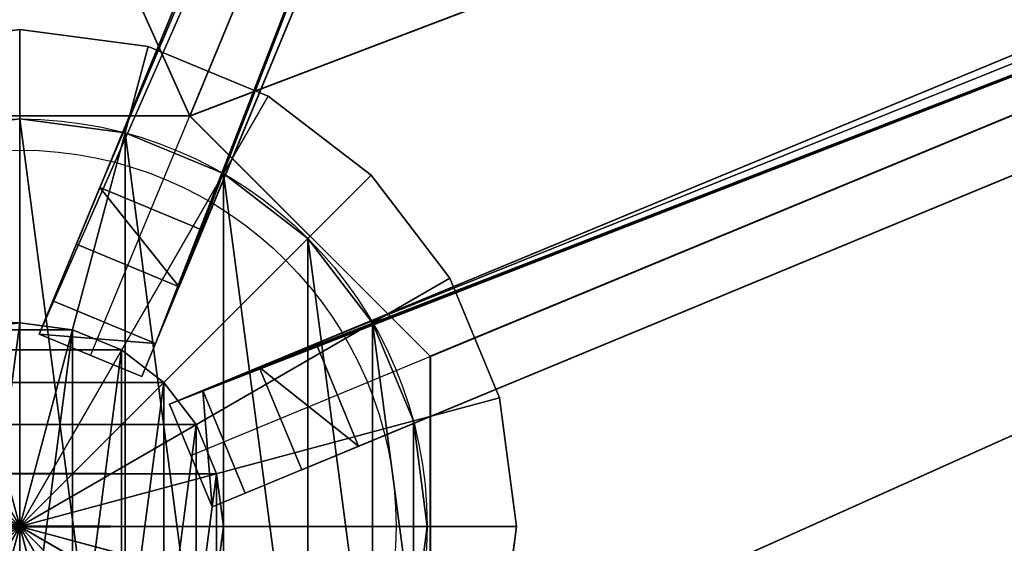
# Model space of a CAD drawing. Units: centimetres. Extents: x -404 to 404, y -404 to 404.
# Drawn here: x 208 to 222, y 0 to 7 of the extents above; entities that cross this region are included whole.
import ezdxf

# ---------------------------------------------------------------- set-up
doc = ezdxf.new("R2010")
doc.units = ezdxf.units.CM
doc.layers.get('0').update_dxf_attribs({"color": 144})

# ---------------------------------------------------------------- blocks, each defined once
blk = doc.blocks.new('StandrohrAdd. May Parasols_ www.may-online.com')
for p, q in [((0, 2.75, 202.853), (202.9, 2.75, 266.31)), ((202.9, 2.75, 266.31), (202.9, 2.75, 248.396)), ((-0.712, 2.656, 203.376), (203.612, 2.656, 267.278)), ((203.612, 2.656, 267.278), (203.612, 2.656, 248.396)), ((-1.375, 2.382, 203.864), (204.275, 2.382, 268.181)), ((204.275, 2.382, 268.181), (204.275, 2.382, 248.396)), ((-1.945, 1.945, 204.282), (204.845, 1.945, 268.956)), ((204.845, 1.945, 268.956), (204.845, 1.945, 248.396)), ((-2.382, 1.375, 204.604), (205.282, 1.375, 269.55)), ((205.282, 1.375, 269.55), (205.282, 1.375, 248.396)), ((-2.656, 0.712, 204.806), (205.556, 0.712, 269.924)), ((205.556, 0.712, 269.924), (205.556, 0.712, 248.396)), ((-2.75, 0, 204.874), (205.65, 0, 270.051)), ((0, 0, 202.853), (202.9, 0, 266.31)), ((202.9, 0, 266.31), (202.9, 0, 248.396)), ((205.65, 0, 270.051), (205.65, 0, 248.396))]:
    blk.add_line(p, q)
for points in [[(205.556, -0.712, 269.924), (205.65, 0, 270.051), (205.556, 0.712, 269.924), (205.282, 1.375, 269.55), (204.845, 1.945, 268.956), (204.275, 2.382, 268.181), (203.612, 2.656, 267.278), (202.9, 2.75, 266.31), (202.188, 2.656, 265.342)], [(205.556, -0.712, 248.396), (205.65, 0, 248.396), (205.556, 0.712, 248.396), (205.282, 1.375, 248.396), (204.845, 1.945, 248.396), (204.275, 2.382, 248.396), (203.612, 2.656, 248.396), (202.9, 2.75, 248.396), (202.188, 2.656, 248.396)]]:
    blk.add_polyline3d(points)
mesh = blk.add_polyface()
corners = [(-0.712, 2.656, 203.376), (202.9, 2.75, 266.31), (0, 2.75, 202.853), (203.612, 2.656, 267.278)]
mesh.append_faces([[corners[k] for k in face] for face in [(0, 1, 2), (1, 0, 3)]], dxfattribs={"vtx0": -1})
mesh = blk.add_polyface()
corners = [(0, 2.75, 202.853), (202.188, 2.656, 265.342), (0.712, 2.656, 202.33), (202.9, 2.75, 266.31)]
mesh.append_faces([[corners[k] for k in face] for face in [(0, 1, 2), (1, 0, 3)]], dxfattribs={"vtx0": -1})
mesh = blk.add_polyface()
corners = [(200.244, 0.712, 248.396), (200.244, -0.712, 248.396), (200.15, 0, 248.396), (200.518, 1.375, 248.396), (200.518, -1.375, 248.396), (200.955, 1.945, 248.396), (200.955, -1.945, 248.396), (201.525, 2.382, 248.396), (201.525, -2.382, 248.396), (202.188, 2.656, 248.396), (202.188, -2.656, 248.396), (202.9, 2.75, 248.396), (202.9, -2.75, 248.396), (203.612, 2.656, 248.396), (203.612, -2.656, 248.396), (204.275, 2.382, 248.396), (204.275, -2.382, 248.396), (204.845, 1.945, 248.396), (204.845, -1.945, 248.396), (205.282, 1.375, 248.396), (205.282, -1.375, 248.396), (205.556, 0.712, 248.396), (205.556, -0.712, 248.396), (205.65, 0, 248.396)]
mesh.append_faces([[corners[k] for k in face] for face in [(0, 1, 2), (22, 21, 23)]], dxfattribs={"vtx0": -1})
mesh.append_faces([[corners[k] for k in face] for face in [(1, 3, 4), (4, 5, 6), (6, 7, 8), (8, 9, 10), (10, 11, 12), (12, 13, 14), (14, 15, 16), (16, 17, 18), (18, 19, 20), (20, 21, 22)]], dxfattribs={"vtx0": -1, "vtx1": -1})
mesh.append_faces([[corners[k] for k in face] for face in [(1, 0, 3), (4, 3, 5), (6, 5, 7), (8, 7, 9), (10, 9, 11), (12, 11, 13), (14, 13, 15), (16, 15, 17), (18, 17, 19), (20, 19, 21)]], dxfattribs={"vtx0": -1, "vtx2": -1})
mesh = blk.add_polyface()
corners = [(202.188, 2.656, 265.342), (202.9, 2.75, 248.396), (202.188, 2.656, 248.396), (202.9, 2.75, 266.31)]
mesh.append_faces([[corners[k] for k in face] for face in [(0, 1, 2), (1, 0, 3)]], dxfattribs={"vtx0": -1})
mesh = blk.add_polyface()
corners = [(202.9, 2.75, 266.31), (203.612, 2.656, 248.396), (202.9, 2.75, 248.396), (203.612, 2.656, 267.278)]
mesh.append_faces([[corners[k] for k in face] for face in [(0, 1, 2), (1, 0, 3)]], dxfattribs={"vtx0": -1})
mesh = blk.add_polyface()
corners = [(-1.375, 2.382, 203.864), (203.612, 2.656, 267.278), (-0.712, 2.656, 203.376), (204.275, 2.382, 268.181)]
mesh.append_faces([[corners[k] for k in face] for face in [(0, 1, 2), (1, 0, 3)]], dxfattribs={"vtx0": -1})
mesh = blk.add_polyface()
corners = [(203.612, 2.656, 267.278), (204.275, 2.382, 248.396), (203.612, 2.656, 248.396), (204.275, 2.382, 268.181)]
mesh.append_faces([[corners[k] for k in face] for face in [(0, 1, 2), (1, 0, 3)]], dxfattribs={"vtx0": -1})
mesh = blk.add_polyface()
corners = [(-1.945, 1.945, 204.282), (204.275, 2.382, 268.181), (-1.375, 2.382, 203.864), (204.845, 1.945, 268.956)]
mesh.append_faces([[corners[k] for k in face] for face in [(0, 1, 2), (1, 0, 3)]], dxfattribs={"vtx0": -1})
mesh = blk.add_polyface()
corners = [(204.275, 2.382, 268.181), (204.845, 1.945, 248.396), (204.275, 2.382, 248.396), (204.845, 1.945, 268.956)]
mesh.append_faces([[corners[k] for k in face] for face in [(0, 1, 2), (1, 0, 3)]], dxfattribs={"vtx0": -1})
mesh = blk.add_polyface()
corners = [(205.282, 1.375, 269.55), (-1.945, 1.945, 204.282), (-2.382, 1.375, 204.604), (204.845, 1.945, 268.956)]
mesh.append_faces([[corners[k] for k in face] for face in [(0, 1, 2), (1, 0, 3)]], dxfattribs={"vtx0": -1})
mesh = blk.add_polyface()
corners = [(204.845, 1.945, 248.396), (205.282, 1.375, 269.55), (205.282, 1.375, 248.396), (204.845, 1.945, 268.956)]
mesh.append_faces([[corners[k] for k in face] for face in [(0, 1, 2), (1, 0, 3)]], dxfattribs={"vtx0": -1})
mesh = blk.add_polyface()
corners = [(205.556, 0.712, 269.924), (-2.382, 1.375, 204.604), (-2.656, 0.712, 204.806), (205.282, 1.375, 269.55)]
mesh.append_faces([[corners[k] for k in face] for face in [(0, 1, 2), (1, 0, 3)]], dxfattribs={"vtx0": -1})
mesh = blk.add_polyface()
corners = [(205.282, 1.375, 248.396), (205.556, 0.712, 269.924), (205.556, 0.712, 248.396), (205.282, 1.375, 269.55)]
mesh.append_faces([[corners[k] for k in face] for face in [(0, 1, 2), (1, 0, 3)]], dxfattribs={"vtx0": -1})
mesh = blk.add_polyface()
corners = [(205.65, 0, 270.051), (-2.656, 0.712, 204.806), (-2.75, 0, 204.874), (205.556, 0.712, 269.924)]
mesh.append_faces([[corners[k] for k in face] for face in [(0, 1, 2), (1, 0, 3)]], dxfattribs={"vtx0": -1})
mesh = blk.add_polyface()
corners = [(205.556, 0.712, 248.396), (205.65, 0, 270.051), (205.65, 0, 248.396), (205.556, 0.712, 269.924)]
mesh.append_faces([[corners[k] for k in face] for face in [(0, 1, 2), (1, 0, 3)]], dxfattribs={"vtx0": -1})
mesh = blk.add_polyface()
corners = [(-2.656, -0.712, 204.806), (205.65, 0, 270.051), (-2.75, 0, 204.874), (205.556, -0.712, 269.924)]
mesh.append_faces([[corners[k] for k in face] for face in [(0, 1, 2), (1, 0, 3)]], dxfattribs={"vtx0": -1})
mesh = blk.add_polyface()
corners = [(205.65, 0, 248.396), (205.556, -0.712, 269.924), (205.556, -0.712, 248.396), (205.65, 0, 270.051)]
mesh.append_faces([[corners[k] for k in face] for face in [(0, 1, 2), (1, 0, 3)]], dxfattribs={"vtx0": -1})
blk = doc.blocks.new('Teller. May Parasols_ www.may-online.com')
for p, q in [((0, 5.5, 205), (0, 5.5, 205.5)), ((1.424, 5.313, 205), (1.424, 5.313, 205.5)), ((2.75, 4.763, 205), (2.75, 4.763, 205.5)), ((3.889, 3.889, 205), (3.889, 3.889, 205.5)), ((4.763, 2.75, 205), (4.763, 2.75, 205.5)), ((5.313, 1.424, 205), (5.313, 1.424, 205.5)), ((5.5, 0, 205), (5.5, 0, 205.5))]:
    blk.add_line(p, q)
for centre in [(0, 0, 205), (0, 0, 205.5)]:
    blk.add_circle(centre, 5.5)
mesh = blk.add_polyface()
corners = [(-5.313, 1.424, 205), (-5.313, -1.424, 205), (-5.5, 0, 205), (-4.763, -2.75, 205), (-4.763, 2.75, 205), (-3.889, -3.889, 205), (-3.889, 3.889, 205), (-2.75, -4.763, 205), (-2.75, 4.763, 205), (-1.424, -5.313, 205), (-1.424, 5.313, 205), (0, -5.5, 205), (0, 5.5, 205), (1.424, -5.313, 205), (1.424, 5.313, 205), (2.75, -4.763, 205), (2.75, 4.763, 205), (3.889, -3.889, 205), (3.889, 3.889, 205), (4.763, -2.75, 205), (4.763, 2.75, 205), (5.313, -1.424, 205), (5.313, 1.424, 205), (5.5, 0, 205)]
mesh.append_faces([[corners[k] for k in face] for face in [(0, 1, 2), (21, 22, 23)]], dxfattribs={"vtx0": -1})
mesh.append_faces([[corners[k] for k in face] for face in [(1, 0, 3), (3, 4, 5), (5, 6, 7), (7, 8, 9), (9, 10, 11), (11, 12, 13), (13, 14, 15), (15, 16, 17), (17, 18, 19), (19, 20, 21)]], dxfattribs={"vtx0": -1, "vtx1": -1})
mesh.append_faces([[corners[k] for k in face] for face in [(3, 0, 4), (5, 4, 6), (7, 6, 8), (9, 8, 10), (11, 10, 12), (13, 12, 14), (15, 14, 16), (17, 16, 18), (19, 18, 20), (21, 20, 22)]], dxfattribs={"vtx0": -1, "vtx2": -1})
mesh = blk.add_polyface()
corners = [(-5.313, -1.424, 205.5), (-5.313, 1.424, 205.5), (-5.5, 0, 205.5), (-4.763, -2.75, 205.5), (-4.763, 2.75, 205.5), (-3.889, -3.889, 205.5), (-3.889, 3.889, 205.5), (-2.75, -4.763, 205.5), (-2.75, 4.763, 205.5), (-1.424, -5.313, 205.5), (-1.424, 5.313, 205.5), (0, -5.5, 205.5), (0, 5.5, 205.5), (1.424, -5.313, 205.5), (1.424, 5.313, 205.5), (2.75, -4.763, 205.5), (2.75, 4.763, 205.5), (3.889, -3.889, 205.5), (3.889, 3.889, 205.5), (4.763, -2.75, 205.5), (4.763, 2.75, 205.5), (5.313, -1.424, 205.5), (5.313, 1.424, 205.5), (5.5, 0, 205.5)]
mesh.append_faces([[corners[k] for k in face] for face in [(0, 1, 2), (22, 21, 23)]], dxfattribs={"vtx0": -1})
mesh.append_faces([[corners[k] for k in face] for face in [(1, 3, 4), (4, 5, 6), (6, 7, 8), (8, 9, 10), (10, 11, 12), (12, 13, 14), (14, 15, 16), (16, 17, 18), (18, 19, 20), (20, 21, 22)]], dxfattribs={"vtx0": -1, "vtx1": -1})
mesh.append_faces([[corners[k] for k in face] for face in [(1, 0, 3), (4, 3, 5), (6, 5, 7), (8, 7, 9), (10, 9, 11), (12, 11, 13), (14, 13, 15), (16, 15, 17), (18, 17, 19), (20, 19, 21)]], dxfattribs={"vtx0": -1, "vtx2": -1})
mesh = blk.add_polyface()
corners = [(-1.424, 5.313, 205.5), (0, 5.5, 205), (-1.424, 5.313, 205), (0, 5.5, 205.5)]
mesh.append_faces([[corners[k] for k in face] for face in [(0, 1, 2), (1, 0, 3)]], dxfattribs={"vtx0": -1})
mesh = blk.add_polyface()
corners = [(0, 5.5, 205.5), (1.424, 5.313, 205), (0, 5.5, 205), (1.424, 5.313, 205.5)]
mesh.append_faces([[corners[k] for k in face] for face in [(0, 1, 2), (1, 0, 3)]], dxfattribs={"vtx0": -1})
mesh = blk.add_polyface()
corners = [(1.424, 5.313, 205.5), (2.75, 4.763, 205), (1.424, 5.313, 205), (2.75, 4.763, 205.5)]
mesh.append_faces([[corners[k] for k in face] for face in [(0, 1, 2), (1, 0, 3)]], dxfattribs={"vtx0": -1})
mesh = blk.add_polyface()
corners = [(2.75, 4.763, 205.5), (3.889, 3.889, 205), (2.75, 4.763, 205), (3.889, 3.889, 205.5)]
mesh.append_faces([[corners[k] for k in face] for face in [(0, 1, 2), (1, 0, 3)]], dxfattribs={"vtx0": -1})
mesh = blk.add_polyface()
corners = [(3.889, 3.889, 205), (4.763, 2.75, 205.5), (4.763, 2.75, 205), (3.889, 3.889, 205.5)]
mesh.append_faces([[corners[k] for k in face] for face in [(0, 1, 2), (1, 0, 3)]], dxfattribs={"vtx0": -1})
mesh = blk.add_polyface()
corners = [(4.763, 2.75, 205), (5.313, 1.424, 205.5), (5.313, 1.424, 205), (4.763, 2.75, 205.5)]
mesh.append_faces([[corners[k] for k in face] for face in [(0, 1, 2), (1, 0, 3)]], dxfattribs={"vtx0": -1})
mesh = blk.add_polyface()
corners = [(5.313, 1.424, 205), (5.5, 0, 205.5), (5.5, 0, 205), (5.313, 1.424, 205.5)]
mesh.append_faces([[corners[k] for k in face] for face in [(0, 1, 2), (1, 0, 3)]], dxfattribs={"vtx0": -1})
mesh = blk.add_polyface()
corners = [(5.5, 0, 205), (5.313, -1.424, 205.5), (5.313, -1.424, 205), (5.5, 0, 205.5)]
mesh.append_faces([[corners[k] for k in face] for face in [(0, 1, 2), (1, 0, 3)]], dxfattribs={"vtx0": -1})
blk = doc.blocks.new('Abschluss. May Parasols_ www.may-online.com')
for p, q in [((-1.736, 6.477, 246.618), (0, 6.706, 246.618)), ((0, 6.706, 247.634), (-1.736, 6.477, 247.634)), ((0, 0, 247.634), (0, 6.706, 246.618)), ((0, 6.706, 246.618), (1.736, 6.477, 246.618)), ((1.736, 6.477, 247.634), (0, 6.706, 247.634)), ((0, 6.706, 247.634), (0, 0, 248.396)), ((0, 6.706, 246.618), (0, 6.706, 247.634)), ((0, 0, 247.634), (-1.736, 6.477, 246.618)), ((-1.736, 6.477, 247.634), (0, 0, 248.396)), ((0, 0, 247.634), (1.736, 6.477, 246.618)), ((1.736, 6.477, 247.634), (0, 0, 248.396)), ((1.736, 6.477, 246.618), (3.353, 5.807, 246.618)), ((3.353, 5.807, 247.634), (1.736, 6.477, 247.634)), ((1.736, 6.477, 246.618), (1.736, 6.477, 247.634)), ((0, 0, 247.634), (-3.353, 5.807, 246.618)), ((-3.353, 5.807, 247.634), (0, 0, 248.396)), ((0, 0, 247.634), (3.353, 5.807, 246.618)), ((3.353, 5.807, 247.634), (0, 0, 248.396)), ((3.353, 5.807, 246.618), (4.742, 4.742, 246.618)), ((4.742, 4.742, 247.634), (3.353, 5.807, 247.634)), ((3.353, 5.807, 246.618), (3.353, 5.807, 247.634)), ((0, 0, 247.634), (-4.742, 4.742, 246.618)), ((-4.742, 4.742, 247.634), (0, 0, 248.396)), ((0, 0, 247.634), (4.742, 4.742, 246.618)), ((4.742, 4.742, 247.634), (0, 0, 248.396)), ((4.742, 4.742, 246.618), (5.807, 3.353, 246.618)), ((5.807, 3.353, 247.634), (4.742, 4.742, 247.634)), ((4.742, 4.742, 246.618), (4.742, 4.742, 247.634)), ((0, 0, 247.634), (-5.807, 3.353, 246.618)), ((-5.807, 3.353, 247.634), (0, 0, 248.396)), ((0, 0, 247.634), (5.807, 3.353, 246.618)), ((5.807, 3.353, 247.634), (0, 0, 248.396)), ((5.807, 3.353, 246.618), (6.477, 1.736, 246.618)), ((6.477, 1.736, 247.634), (5.807, 3.353, 247.634)), ((5.807, 3.353, 246.618), (5.807, 3.353, 247.634)), ((0, 0, 247.634), (-6.477, 1.736, 246.618)), ((-6.477, 1.736, 247.634), (0, 0, 248.396)), ((0, 0, 247.634), (6.477, 1.736, 246.618)), ((6.477, 1.736, 247.634), (0, 0, 248.396)), ((6.477, 1.736, 246.618), (6.706, 0, 246.618)), ((6.706, 0, 247.634), (6.477, 1.736, 247.634)), ((6.477, 1.736, 246.618), (6.477, 1.736, 247.634)), ((-6.706, 0, 246.618), (0, 0, 247.634)), ((0, 0, 248.396), (-6.706, 0, 247.634)), ((0, 0, 247.634), (-6.477, -1.736, 246.618)), ((-6.477, -1.736, 247.634), (0, 0, 248.396)), ((0, 0, 247.634), (-5.807, -3.353, 246.618)), ((-5.807, -3.353, 247.634), (0, 0, 248.396)), ((0, 0, 247.634), (-4.742, -4.742, 246.618)), ((-4.742, -4.742, 247.634), (0, 0, 248.396)), ((0, 0, 247.634), (-3.353, -5.807, 246.618)), ((-3.353, -5.807, 247.634), (0, 0, 248.396)), ((0, 0, 247.634), (-1.736, -6.477, 246.618)), ((-1.736, -6.477, 247.634), (0, 0, 248.396)), ((0, 0, 247.634), (0, -6.706, 246.618)), ((0, -6.706, 247.634), (0, 0, 248.396)), ((0, 0, 247.634), (1.736, -6.477, 246.618)), ((1.736, -6.477, 247.634), (0, 0, 248.396)), ((0, 0, 247.634), (3.353, -5.807, 246.618)), ((3.353, -5.807, 247.634), (0, 0, 248.396)), ((0, 0, 247.634), (4.742, -4.742, 246.618)), ((4.742, -4.742, 247.634), (0, 0, 248.396)), ((0, 0, 247.634), (5.807, -3.353, 246.618)), ((5.807, -3.353, 247.634), (0, 0, 248.396)), ((0, 0, 247.634), (6.477, -1.736, 246.618)), ((6.477, -1.736, 247.634), (0, 0, 248.396)), ((0, 0, 247.634), (6.706, 0, 246.618)), ((6.706, 0, 247.634), (0, 0, 248.396)), ((6.706, 0, 246.618), (6.477, -1.736, 246.618)), ((6.477, -1.736, 247.634), (6.706, 0, 247.634)), ((6.706, 0, 246.618), (6.706, 0, 247.634))]:
    blk.add_line(p, q)
blk.add_circle((0, 0, 246.618), 5.08)
mesh = blk.add_polyface()
corners = [(0, 6.706, 246.618), (0, 0, 247.634), (-1.736, 6.477, 246.618)]
mesh.append_faces([[corners[k] for k in face] for face in [(0, 1, 2)]])
mesh = blk.add_polyface()
corners = [(0, 6.706, 247.634), (-1.736, 6.477, 247.634), (0, 0, 248.396)]
mesh.append_faces([[corners[k] for k in face] for face in [(0, 1, 2)]])
mesh = blk.add_polyface()
corners = [(-1.736, 6.477, 247.634), (0, 6.706, 246.618), (-1.736, 6.477, 246.618), (0, 6.706, 247.634)]
mesh.append_faces([[corners[k] for k in face] for face in [(0, 1, 2), (1, 0, 3)]], dxfattribs={"vtx0": -1})
mesh = blk.add_polyface()
corners = [(1.736, 6.477, 246.618), (0, 0, 247.634), (0, 6.706, 246.618)]
mesh.append_faces([[corners[k] for k in face] for face in [(0, 1, 2)]])
mesh = blk.add_polyface()
corners = [(1.736, 6.477, 247.634), (0, 6.706, 247.634), (0, 0, 248.396)]
mesh.append_faces([[corners[k] for k in face] for face in [(0, 1, 2)]])
mesh = blk.add_polyface()
corners = [(0, 6.706, 247.634), (1.736, 6.477, 246.618), (0, 6.706, 246.618), (1.736, 6.477, 247.634)]
mesh.append_faces([[corners[k] for k in face] for face in [(0, 1, 2), (1, 0, 3)]], dxfattribs={"vtx0": -1})
mesh = blk.add_polyface()
corners = [(0, 0, 247.634), (-3.353, 5.807, 246.618), (-1.736, 6.477, 246.618)]
mesh.append_faces([[corners[k] for k in face] for face in [(0, 1, 2)]])
mesh = blk.add_polyface()
corners = [(0, 0, 248.396), (-1.736, 6.477, 247.634), (-3.353, 5.807, 247.634)]
mesh.append_faces([[corners[k] for k in face] for face in [(0, 1, 2)]])
mesh = blk.add_polyface()
corners = [(3.353, 5.807, 246.618), (0, 0, 247.634), (1.736, 6.477, 246.618)]
mesh.append_faces([[corners[k] for k in face] for face in [(0, 1, 2)]])
mesh = blk.add_polyface()
corners = [(3.353, 5.807, 247.634), (1.736, 6.477, 247.634), (0, 0, 248.396)]
mesh.append_faces([[corners[k] for k in face] for face in [(0, 1, 2)]])
mesh = blk.add_polyface()
corners = [(1.736, 6.477, 247.634), (3.353, 5.807, 246.618), (1.736, 6.477, 246.618), (3.353, 5.807, 247.634)]
mesh.append_faces([[corners[k] for k in face] for face in [(0, 1, 2), (1, 0, 3)]], dxfattribs={"vtx0": -1})
mesh = blk.add_polyface()
corners = [(0, 0, 247.634), (-4.742, 4.742, 246.618), (-3.353, 5.807, 246.618)]
mesh.append_faces([[corners[k] for k in face] for face in [(0, 1, 2)]])
mesh = blk.add_polyface()
corners = [(0, 0, 248.396), (-3.353, 5.807, 247.634), (-4.742, 4.742, 247.634)]
mesh.append_faces([[corners[k] for k in face] for face in [(0, 1, 2)]])
mesh = blk.add_polyface()
corners = [(4.742, 4.742, 246.618), (0, 0, 247.634), (3.353, 5.807, 246.618)]
mesh.append_faces([[corners[k] for k in face] for face in [(0, 1, 2)]])
mesh = blk.add_polyface()
corners = [(4.742, 4.742, 247.634), (3.353, 5.807, 247.634), (0, 0, 248.396)]
mesh.append_faces([[corners[k] for k in face] for face in [(0, 1, 2)]])
mesh = blk.add_polyface()
corners = [(3.353, 5.807, 247.634), (4.742, 4.742, 246.618), (3.353, 5.807, 246.618), (4.742, 4.742, 247.634)]
mesh.append_faces([[corners[k] for k in face] for face in [(0, 1, 2), (1, 0, 3)]], dxfattribs={"vtx0": -1})
mesh = blk.add_polyface()
corners = [(0, 0, 247.634), (-5.807, 3.353, 246.618), (-4.742, 4.742, 246.618)]
mesh.append_faces([[corners[k] for k in face] for face in [(0, 1, 2)]])
mesh = blk.add_polyface()
corners = [(0, 0, 248.396), (-4.742, 4.742, 247.634), (-5.807, 3.353, 247.634)]
mesh.append_faces([[corners[k] for k in face] for face in [(0, 1, 2)]])
mesh = blk.add_polyface()
corners = [(5.807, 3.353, 246.618), (0, 0, 247.634), (4.742, 4.742, 246.618)]
mesh.append_faces([[corners[k] for k in face] for face in [(0, 1, 2)]])
mesh = blk.add_polyface()
corners = [(5.807, 3.353, 247.634), (4.742, 4.742, 247.634), (0, 0, 248.396)]
mesh.append_faces([[corners[k] for k in face] for face in [(0, 1, 2)]])
mesh = blk.add_polyface()
corners = [(4.742, 4.742, 246.618), (5.807, 3.353, 247.634), (5.807, 3.353, 246.618), (4.742, 4.742, 247.634)]
mesh.append_faces([[corners[k] for k in face] for face in [(0, 1, 2), (1, 0, 3)]], dxfattribs={"vtx0": -1})
mesh = blk.add_polyface()
corners = [(0, 0, 247.634), (-6.477, 1.736, 246.618), (-5.807, 3.353, 246.618)]
mesh.append_faces([[corners[k] for k in face] for face in [(0, 1, 2)]])
mesh = blk.add_polyface()
corners = [(0, 0, 248.396), (-5.807, 3.353, 247.634), (-6.477, 1.736, 247.634)]
mesh.append_faces([[corners[k] for k in face] for face in [(0, 1, 2)]])
mesh = blk.add_polyface()
corners = [(6.477, 1.736, 246.618), (0, 0, 247.634), (5.807, 3.353, 246.618)]
mesh.append_faces([[corners[k] for k in face] for face in [(0, 1, 2)]])
mesh = blk.add_polyface()
corners = [(6.477, 1.736, 247.634), (5.807, 3.353, 247.634), (0, 0, 248.396)]
mesh.append_faces([[corners[k] for k in face] for face in [(0, 1, 2)]])
mesh = blk.add_polyface()
corners = [(5.807, 3.353, 246.618), (6.477, 1.736, 247.634), (6.477, 1.736, 246.618), (5.807, 3.353, 247.634)]
mesh.append_faces([[corners[k] for k in face] for face in [(0, 1, 2), (1, 0, 3)]], dxfattribs={"vtx0": -1})
mesh = blk.add_polyface()
corners = [(0, 0, 247.634), (-6.706, 0, 246.618), (-6.477, 1.736, 246.618)]
mesh.append_faces([[corners[k] for k in face] for face in [(0, 1, 2)]])
mesh = blk.add_polyface()
corners = [(0, 0, 248.396), (-6.477, 1.736, 247.634), (-6.706, 0, 247.634)]
mesh.append_faces([[corners[k] for k in face] for face in [(0, 1, 2)]])
mesh = blk.add_polyface()
corners = [(6.706, 0, 246.618), (0, 0, 247.634), (6.477, 1.736, 246.618)]
mesh.append_faces([[corners[k] for k in face] for face in [(0, 1, 2)]])
mesh = blk.add_polyface()
corners = [(6.706, 0, 247.634), (6.477, 1.736, 247.634), (0, 0, 248.396)]
mesh.append_faces([[corners[k] for k in face] for face in [(0, 1, 2)]])
mesh = blk.add_polyface()
corners = [(6.477, 1.736, 246.618), (6.706, 0, 247.634), (6.706, 0, 246.618), (6.477, 1.736, 247.634)]
mesh.append_faces([[corners[k] for k in face] for face in [(0, 1, 2), (1, 0, 3)]], dxfattribs={"vtx0": -1})
mesh = blk.add_polyface()
corners = [(0, 0, 247.634), (-6.477, -1.736, 246.618), (-6.706, 0, 246.618)]
mesh.append_faces([[corners[k] for k in face] for face in [(0, 1, 2)]])
mesh = blk.add_polyface()
corners = [(0, 0, 248.396), (-6.706, 0, 247.634), (-6.477, -1.736, 247.634)]
mesh.append_faces([[corners[k] for k in face] for face in [(0, 1, 2)]])
mesh = blk.add_polyface()
corners = [(0, 0, 247.634), (-5.807, -3.353, 246.618), (-6.477, -1.736, 246.618)]
mesh.append_faces([[corners[k] for k in face] for face in [(0, 1, 2)]])
mesh = blk.add_polyface()
corners = [(0, 0, 248.396), (-6.477, -1.736, 247.634), (-5.807, -3.353, 247.634)]
mesh.append_faces([[corners[k] for k in face] for face in [(0, 1, 2)]])
mesh = blk.add_polyface()
corners = [(0, 0, 247.634), (-4.742, -4.742, 246.618), (-5.807, -3.353, 246.618)]
mesh.append_faces([[corners[k] for k in face] for face in [(0, 1, 2)]])
mesh = blk.add_polyface()
corners = [(0, 0, 248.396), (-5.807, -3.353, 247.634), (-4.742, -4.742, 247.634)]
mesh.append_faces([[corners[k] for k in face] for face in [(0, 1, 2)]])
mesh = blk.add_polyface()
corners = [(0, 0, 247.634), (-3.353, -5.807, 246.618), (-4.742, -4.742, 246.618)]
mesh.append_faces([[corners[k] for k in face] for face in [(0, 1, 2)]])
mesh = blk.add_polyface()
corners = [(0, 0, 248.396), (-4.742, -4.742, 247.634), (-3.353, -5.807, 247.634)]
mesh.append_faces([[corners[k] for k in face] for face in [(0, 1, 2)]])
mesh = blk.add_polyface()
corners = [(0, 0, 247.634), (-1.736, -6.477, 246.618), (-3.353, -5.807, 246.618)]
mesh.append_faces([[corners[k] for k in face] for face in [(0, 1, 2)]])
mesh = blk.add_polyface()
corners = [(0, 0, 248.396), (-3.353, -5.807, 247.634), (-1.736, -6.477, 247.634)]
mesh.append_faces([[corners[k] for k in face] for face in [(0, 1, 2)]])
mesh = blk.add_polyface()
corners = [(0, 0, 247.634), (0, -6.706, 246.618), (-1.736, -6.477, 246.618)]
mesh.append_faces([[corners[k] for k in face] for face in [(0, 1, 2)]])
mesh = blk.add_polyface()
corners = [(0, 0, 248.396), (-1.736, -6.477, 247.634), (0, -6.706, 247.634)]
mesh.append_faces([[corners[k] for k in face] for face in [(0, 1, 2)]])
mesh = blk.add_polyface()
corners = [(1.736, -6.477, 246.618), (0, -6.706, 246.618), (0, 0, 247.634)]
mesh.append_faces([[corners[k] for k in face] for face in [(0, 1, 2)]])
mesh = blk.add_polyface()
corners = [(1.736, -6.477, 247.634), (0, 0, 248.396), (0, -6.706, 247.634)]
mesh.append_faces([[corners[k] for k in face] for face in [(0, 1, 2)]])
mesh = blk.add_polyface()
corners = [(3.353, -5.807, 246.618), (1.736, -6.477, 246.618), (0, 0, 247.634)]
mesh.append_faces([[corners[k] for k in face] for face in [(0, 1, 2)]])
mesh = blk.add_polyface()
corners = [(3.353, -5.807, 247.634), (0, 0, 248.396), (1.736, -6.477, 247.634)]
mesh.append_faces([[corners[k] for k in face] for face in [(0, 1, 2)]])
mesh = blk.add_polyface()
corners = [(4.742, -4.742, 246.618), (3.353, -5.807, 246.618), (0, 0, 247.634)]
mesh.append_faces([[corners[k] for k in face] for face in [(0, 1, 2)]])
mesh = blk.add_polyface()
corners = [(4.742, -4.742, 247.634), (0, 0, 248.396), (3.353, -5.807, 247.634)]
mesh.append_faces([[corners[k] for k in face] for face in [(0, 1, 2)]])
mesh = blk.add_polyface()
corners = [(5.807, -3.353, 246.618), (4.742, -4.742, 246.618), (0, 0, 247.634)]
mesh.append_faces([[corners[k] for k in face] for face in [(0, 1, 2)]])
mesh = blk.add_polyface()
corners = [(5.807, -3.353, 247.634), (0, 0, 248.396), (4.742, -4.742, 247.634)]
mesh.append_faces([[corners[k] for k in face] for face in [(0, 1, 2)]])
mesh = blk.add_polyface()
corners = [(6.477, -1.736, 246.618), (5.807, -3.353, 246.618), (0, 0, 247.634)]
mesh.append_faces([[corners[k] for k in face] for face in [(0, 1, 2)]])
mesh = blk.add_polyface()
corners = [(6.477, -1.736, 247.634), (0, 0, 248.396), (5.807, -3.353, 247.634)]
mesh.append_faces([[corners[k] for k in face] for face in [(0, 1, 2)]])
mesh = blk.add_polyface()
corners = [(6.706, 0, 246.618), (6.477, -1.736, 246.618), (0, 0, 247.634)]
mesh.append_faces([[corners[k] for k in face] for face in [(0, 1, 2)]])
mesh = blk.add_polyface()
corners = [(6.706, 0, 247.634), (0, 0, 248.396), (6.477, -1.736, 247.634)]
mesh.append_faces([[corners[k] for k in face] for face in [(0, 1, 2)]])
mesh = blk.add_polyface()
corners = [(6.706, 0, 246.618), (6.477, -1.736, 247.634), (6.477, -1.736, 246.618), (6.706, 0, 247.634)]
mesh.append_faces([[corners[k] for k in face] for face in [(0, 1, 2), (1, 0, 3)]], dxfattribs={"vtx0": -1})
blk = doc.blocks.new('Streben. May Parasols_ www.may-online.com')
for p, q in [((2.5, -0.75, 207), (2.5, 0.75, 207)), ((2.5, 0.75, 207), (2.985, 0.75, 205.06)), ((2.5, 0.75, 207), (71.089, 0.75, 224.138)), ((2.985, 0.75, 205.06), (2.985, -0.75, 205.06)), ((2.985, 0.75, 205.06), (71.574, 0.75, 222.198)), ((3.812, 0.75, 243.471), (3.812, -0.75, 243.471)), ((4.64, 0.75, 246.354), (3.812, 0.75, 243.471)), ((3.812, 0.75, 243.471), (71.089, 0.75, 224.138)), ((4.64, -0.75, 246.354), (4.64, 0.75, 246.354)), ((4.64, 0.75, 246.354), (148.64, 0.75, 204.975)), ((4.243, -4.243, 246.38), (6, 0, 246.38)), ((6, 0, 246.38), (102.632, 0, 218.612)), ((2.985, -0.75, 205.06), (2.5, -0.75, 207)), ((2.5, -0.75, 207), (71.089, -0.75, 224.138)), ((2.985, -0.75, 205.06), (71.574, -0.75, 222.198)), ((3.812, -0.75, 243.471), (4.64, -0.75, 246.354)), ((3.812, -0.75, 243.471), (71.089, -0.75, 224.138)), ((4.64, -0.75, 246.354), (148.64, -0.75, 204.975)), ((1.237, -2.298, 207), (2.298, -1.237, 207)), ((2.298, -1.237, 207), (2.641, -1.58, 205.06)), ((2.298, -1.237, 207), (50.798, -49.737, 224.138)), ((2.641, -1.58, 205.06), (1.58, -2.641, 205.06)), ((2.641, -1.58, 205.06), (51.141, -50.08, 222.198)), ((3.225, -2.165, 243.471), (2.165, -3.225, 243.471)), ((3.811, -2.751, 246.354), (3.225, -2.165, 243.471)), ((3.225, -2.165, 243.471), (50.798, -49.737, 224.138)), ((1.58, -2.641, 205.06), (1.237, -2.298, 207)), ((1.237, -2.298, 207), (49.737, -50.798, 224.138)), ((1.58, -2.641, 205.06), (50.08, -51.141, 222.198)), ((2.751, -3.811, 246.354), (3.811, -2.751, 246.354)), ((3.811, -2.751, 246.354), (105.635, -104.574, 204.975)), ((2.165, -3.225, 243.471), (2.751, -3.811, 246.354)), ((2.165, -3.225, 243.471), (49.737, -50.798, 224.138)), ((2.751, -3.811, 246.354), (104.574, -105.635, 204.975)), ((4.243, -4.243, 246.38), (106.066, -106.066, 205))]:
    blk.add_line(p, q)
mesh = blk.add_polyface()
corners = [(2.5, 0.75, 207), (2.985, -0.75, 205.06), (2.5, -0.75, 207), (2.985, 0.75, 205.06)]
mesh.append_faces([[corners[k] for k in face] for face in [(0, 1, 2), (1, 0, 3)]], dxfattribs={"vtx0": -1})
mesh = blk.add_polyface()
corners = [(2.5, 0.75, 207), (71.574, 0.75, 222.198), (2.985, 0.75, 205.06), (71.089, 0.75, 224.138)]
mesh.append_faces([[corners[k] for k in face] for face in [(0, 1, 2), (1, 0, 3)]], dxfattribs={"vtx0": -1})
mesh = blk.add_polyface()
corners = [(71.089, -0.75, 224.138), (2.5, 0.75, 207), (2.5, -0.75, 207), (71.089, 0.75, 224.138)]
mesh.append_faces([[corners[k] for k in face] for face in [(0, 1, 2), (1, 0, 3)]], dxfattribs={"vtx0": -1})
mesh = blk.add_polyface()
corners = [(71.574, 0.75, 222.198), (2.985, -0.75, 205.06), (2.985, 0.75, 205.06), (71.574, -0.75, 222.198)]
mesh.append_faces([[corners[k] for k in face] for face in [(0, 1, 2), (1, 0, 3)]], dxfattribs={"vtx0": -1})
mesh = blk.add_polyface()
corners = [(4.64, 0.75, 246.354), (3.812, -0.75, 243.471), (4.64, -0.75, 246.354), (3.812, 0.75, 243.471)]
mesh.append_faces([[corners[k] for k in face] for face in [(0, 1, 2), (1, 0, 3)]], dxfattribs={"vtx0": -1})
mesh = blk.add_polyface()
corners = [(71.089, 0.75, 224.138), (148.64, 0.75, 204.975), (147.812, 0.75, 202.091), (4.64, 0.75, 246.354), (3.812, 0.75, 243.471)]
mesh.append_faces([[corners[k] for k in face] for face in [(0, 1, 2), (3, 0, 4)]], dxfattribs={"vtx0": -1})
mesh.append_faces([[corners[k] for k in face] for face in [(1, 0, 3)]], dxfattribs={"vtx0": -1, "vtx1": -1})
mesh = blk.add_polyface()
corners = [(71.089, 0.75, 224.138), (3.812, -0.75, 243.471), (3.812, 0.75, 243.471), (71.089, -0.75, 224.138)]
mesh.append_faces([[corners[k] for k in face] for face in [(0, 1, 2), (1, 0, 3)]], dxfattribs={"vtx0": -1})
mesh = blk.add_polyface()
corners = [(148.64, -0.75, 204.975), (4.64, 0.75, 246.354), (4.64, -0.75, 246.354), (148.64, 0.75, 204.975)]
mesh.append_faces([[corners[k] for k in face] for face in [(0, 1, 2), (1, 0, 3)]], dxfattribs={"vtx0": -1})
mesh = blk.add_polyface()
corners = [(71.574, -0.75, 222.198), (2.5, -0.75, 207), (2.985, -0.75, 205.06), (71.089, -0.75, 224.138)]
mesh.append_faces([[corners[k] for k in face] for face in [(0, 1, 2), (1, 0, 3)]], dxfattribs={"vtx0": -1})
mesh = blk.add_polyface()
corners = [(148.64, -0.75, 204.975), (71.089, -0.75, 224.138), (147.812, -0.75, 202.091), (4.64, -0.75, 246.354), (3.812, -0.75, 243.471)]
mesh.append_faces([[corners[k] for k in face] for face in [(0, 1, 2), (1, 3, 4)]], dxfattribs={"vtx0": -1})
mesh.append_faces([[corners[k] for k in face] for face in [(1, 0, 3)]], dxfattribs={"vtx0": -1, "vtx2": -1})
mesh = blk.add_polyface()
corners = [(1.237, -2.298, 207), (2.641, -1.58, 205.06), (1.58, -2.641, 205.06), (2.298, -1.237, 207)]
mesh.append_faces([[corners[k] for k in face] for face in [(0, 1, 2), (1, 0, 3)]], dxfattribs={"vtx0": -1})
mesh = blk.add_polyface()
corners = [(49.737, -50.798, 224.138), (2.298, -1.237, 207), (1.237, -2.298, 207), (50.798, -49.737, 224.138)]
mesh.append_faces([[corners[k] for k in face] for face in [(0, 1, 2), (1, 0, 3)]], dxfattribs={"vtx0": -1})
mesh = blk.add_polyface()
corners = [(2.641, -1.58, 205.06), (50.798, -49.737, 224.138), (51.141, -50.08, 222.198), (2.298, -1.237, 207)]
mesh.append_faces([[corners[k] for k in face] for face in [(0, 1, 2), (1, 0, 3)]], dxfattribs={"vtx0": -1})
mesh = blk.add_polyface()
corners = [(2.641, -1.58, 205.06), (50.08, -51.141, 222.198), (1.58, -2.641, 205.06), (51.141, -50.08, 222.198)]
mesh.append_faces([[corners[k] for k in face] for face in [(0, 1, 2), (1, 0, 3)]], dxfattribs={"vtx0": -1})
mesh = blk.add_polyface()
corners = [(2.751, -3.811, 246.354), (3.225, -2.165, 243.471), (2.165, -3.225, 243.471), (3.811, -2.751, 246.354)]
mesh.append_faces([[corners[k] for k in face] for face in [(0, 1, 2), (1, 0, 3)]], dxfattribs={"vtx0": -1})
mesh = blk.add_polyface()
corners = [(3.225, -2.165, 243.471), (49.737, -50.798, 224.138), (2.165, -3.225, 243.471), (50.798, -49.737, 224.138)]
mesh.append_faces([[corners[k] for k in face] for face in [(0, 1, 2), (1, 0, 3)]], dxfattribs={"vtx0": -1})
mesh = blk.add_polyface()
corners = [(50.798, -49.737, 224.138), (105.635, -104.574, 204.975), (105.049, -103.988, 202.091), (3.811, -2.751, 246.354), (3.225, -2.165, 243.471)]
mesh.append_faces([[corners[k] for k in face] for face in [(0, 1, 2), (3, 0, 4)]], dxfattribs={"vtx0": -1})
mesh.append_faces([[corners[k] for k in face] for face in [(1, 0, 3)]], dxfattribs={"vtx0": -1, "vtx1": -1})
mesh = blk.add_polyface()
corners = [(49.737, -50.798, 224.138), (1.58, -2.641, 205.06), (50.08, -51.141, 222.198), (1.237, -2.298, 207)]
mesh.append_faces([[corners[k] for k in face] for face in [(0, 1, 2), (1, 0, 3)]], dxfattribs={"vtx0": -1})
mesh = blk.add_polyface()
corners = [(104.574, -105.635, 204.975), (3.811, -2.751, 246.354), (2.751, -3.811, 246.354), (105.635, -104.574, 204.975)]
mesh.append_faces([[corners[k] for k in face] for face in [(0, 1, 2), (1, 0, 3)]], dxfattribs={"vtx0": -1})
mesh = blk.add_polyface()
corners = [(104.574, -105.635, 204.975), (49.737, -50.798, 224.138), (103.988, -105.049, 202.091), (2.751, -3.811, 246.354), (2.165, -3.225, 243.471)]
mesh.append_faces([[corners[k] for k in face] for face in [(0, 1, 2), (1, 3, 4)]], dxfattribs={"vtx0": -1})
mesh.append_faces([[corners[k] for k in face] for face in [(1, 0, 3)]], dxfattribs={"vtx0": -1, "vtx2": -1})
blk = doc.blocks.new('Membrane. May Parasols_ www.may-online.com')
for p, q in [((5.997, -0.001, 246.37), (4.24, 4.242, 246.37)), ((6, 0, 246.38), (4.243, 4.243, 246.38)), ((2.5, 0, 207), (71.089, 0, 224.138)), ((4.243, -4.243, 246.38), (6, 0, 246.38)), ((6, 0, 246.38), (5.997, -0.001, 246.37)), ((150, 0, 205), (6, 0, 246.38)), ((4.242, -4.24, 246.37), (5.997, -0.001, 246.37)), ((149.997, -0.001, 204.99), (5.997, -0.001, 246.37)), ((1.768, -1.768, 207), (50.267, -50.267, 224.138)), ((0, -6, 246.38), (4.243, -4.243, 246.38)), ((0.001, -5.997, 246.37), (4.242, -4.24, 246.37)), ((106.065, -106.063, 204.99), (4.242, -4.24, 246.37)), ((4.243, -4.243, 246.38), (4.242, -4.24, 246.37)), ((106.066, -106.066, 205), (4.243, -4.243, 246.38))]:
    blk.add_line(p, q)
mesh = blk.add_polyface()
corners = [(106.063, 106.065, 204.99), (5.997, -0.001, 246.37), (4.24, 4.242, 246.37), (149.997, -0.001, 204.99)]
mesh.append_faces([[corners[k] for k in face] for face in [(0, 1, 2), (1, 0, 3)]], dxfattribs={"vtx0": -1})
mesh = blk.add_polyface()
corners = [(6, 0, 246.38), (106.066, 106.066, 205), (4.243, 4.243, 246.38), (150, 0, 205)]
mesh.append_faces([[corners[k] for k in face] for face in [(0, 1, 2), (1, 0, 3)]], dxfattribs={"vtx0": -1})
mesh = blk.add_polyface()
corners = [(6, 0, 246.38), (4.24, 4.242, 246.37), (5.997, -0.001, 246.37), (4.243, 4.243, 246.38)]
mesh.append_faces([[corners[k] for k in face] for face in [(0, 1, 2), (1, 0, 3)]], dxfattribs={"vtx0": -1})
mesh = blk.add_polyface()
corners = [(6, 0, 246.38), (4.242, -4.24, 246.37), (4.243, -4.243, 246.38), (5.997, -0.001, 246.37)]
mesh.append_faces([[corners[k] for k in face] for face in [(0, 1, 2), (1, 0, 3)]], dxfattribs={"vtx0": -1})
mesh = blk.add_polyface()
corners = [(106.066, -106.066, 205), (6, 0, 246.38), (4.243, -4.243, 246.38), (150, 0, 205)]
mesh.append_faces([[corners[k] for k in face] for face in [(0, 1, 2), (1, 0, 3)]], dxfattribs={"vtx0": -1})
mesh = blk.add_polyface()
corners = [(5.997, -0.001, 246.37), (150, 0, 205), (149.997, -0.001, 204.99), (6, 0, 246.38)]
mesh.append_faces([[corners[k] for k in face] for face in [(0, 1, 2), (1, 0, 3)]], dxfattribs={"vtx0": -1})
mesh = blk.add_polyface()
corners = [(5.997, -0.001, 246.37), (106.065, -106.063, 204.99), (4.242, -4.24, 246.37), (149.997, -0.001, 204.99)]
mesh.append_faces([[corners[k] for k in face] for face in [(0, 1, 2), (1, 0, 3)]], dxfattribs={"vtx0": -1})
mesh = blk.add_polyface()
corners = [(0, -6, 246.38), (4.242, -4.24, 246.37), (0.001, -5.997, 246.37), (4.243, -4.243, 246.38)]
mesh.append_faces([[corners[k] for k in face] for face in [(0, 1, 2), (1, 0, 3)]], dxfattribs={"vtx0": -1})
mesh = blk.add_polyface()
corners = [(106.066, -106.066, 205), (0, -6, 246.38), (0, -150, 205), (4.243, -4.243, 246.38)]
mesh.append_faces([[corners[k] for k in face] for face in [(0, 1, 2), (1, 0, 3)]], dxfattribs={"vtx0": -1})
mesh = blk.add_polyface()
corners = [(0.001, -5.997, 246.37), (106.065, -106.063, 204.99), (0.001, -149.997, 204.99), (4.242, -4.24, 246.37)]
mesh.append_faces([[corners[k] for k in face] for face in [(0, 1, 2), (1, 0, 3)]], dxfattribs={"vtx0": -1})
mesh = blk.add_polyface()
corners = [(4.243, -4.243, 246.38), (106.065, -106.063, 204.99), (106.066, -106.066, 205), (4.242, -4.24, 246.37)]
mesh.append_faces([[corners[k] for k in face] for face in [(0, 1, 2), (1, 0, 3)]], dxfattribs={"vtx0": -1})
blk = doc.blocks.new('RIALTO_round_RG4_3000')
at = {"color": 7, "rotation": 67.50000000000001}
for name in ['Streben. May Parasols_ www.may-online.com', 'Membrane. May Parasols_ www.may-online.com']:
    blk.add_blockref(name, (208.4, 0), dxfattribs=at)
at = {"color": 7}
for name, p in [('Abschluss. May Parasols_ www.may-online.com', (208.4, 0)), ('Teller. May Parasols_ www.may-online.com', (208.4, 0)), ('StandrohrAdd. May Parasols_ www.may-online.com', (5.5, 0))]:
    blk.add_blockref(name, p, dxfattribs=at)

msp = doc.modelspace()

# ---------------------------------------------------------------- block references
msp.add_blockref('RIALTO_round_RG4_3000', (0, 0))

doc.saveas('drawing.dxf')
